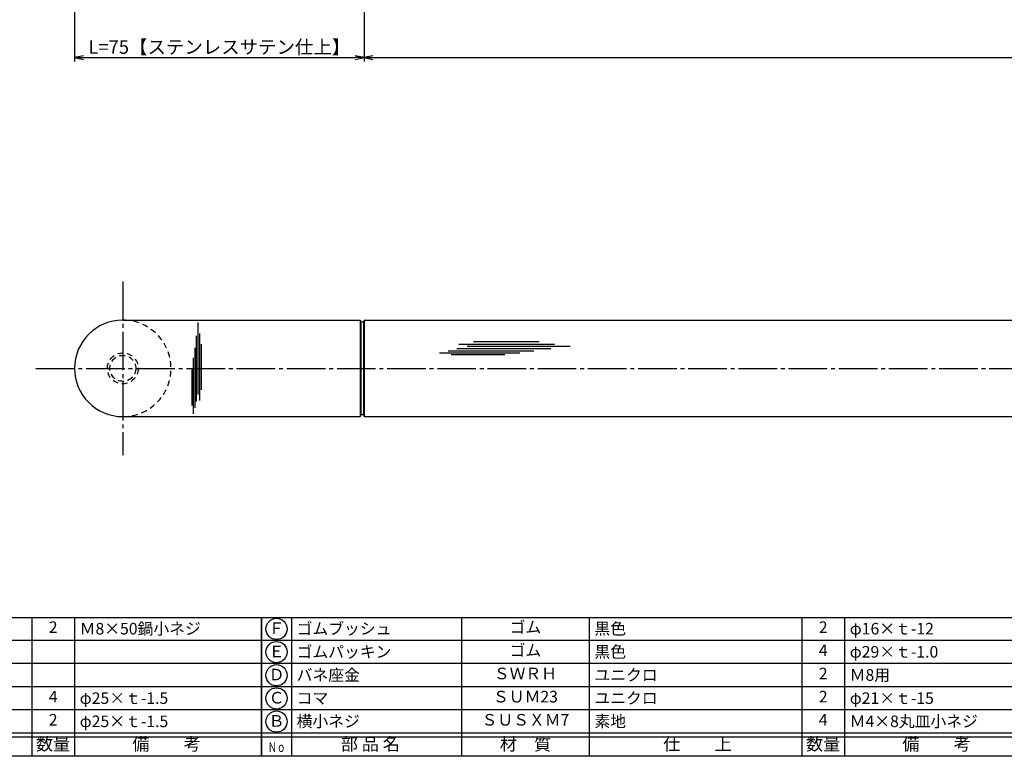
# Model space of a CAD drawing. Units: inches. Extents: x -278 to 529, y 115 to 675.
# Drawn here: x -112 to 143, y 115 to 306 of the extents above; entities that cross this region are included whole.
import ezdxf
from ezdxf.enums import TextEntityAlignment as Align

# ---------------------------------------------------------------- set-up
doc = ezdxf.new("R2010")
doc.units = ezdxf.units.IN
doc.header["$MEASUREMENT"] = 0
doc.linetypes.add('CENS', pattern=[13, 10, -1, 1, -1])
doc.linetypes.add('HIDS', pattern=[2.5, 1.5, -1])
for name, color, linetype in [('02-実線-1', 7, 'Continuous'), ('03-細線', 1, 'Continuous'), ('04-破線-1', 5, 'HIDS'), ('06-中心線', 1, 'CENS'), ('10-寸法', 3, 'Continuous'), ('11-ﾈｼﾞ関連', 7, 'Continuous'), ('図枠', 7, 'Continuous'), ('図枠-文字', 4, 'Continuous'), ('図枠-細線', 251, 'Continuous'), ('図枠-部品名称', 253, 'Continuous')]:
    doc.layers.add(name, color=color, linetype=linetype)
doc.styles.add('STD', font='TXT.shx', dxfattribs={"bigfont": 'bigfont.shx'})
doc.dimstyles.new('1：1', dxfattribs={"dimtxt": 3.5, "dimasz": 2.3, "dimexe": 1, "dimexo": 1, "dimgap": 1, "dimtad": 3, "dimdsep": 46, "dimtxsty": 'STD', "dimblk1": 'ARRI', "dimblk2": 'ARRI', "dimsah": 1, "dimcen": 0, "dimclrd": 3, "dimclre": 3, "dimclrt": 4, "dimadec": 0, "dimazin": 0, "dimtfac": 0.7, "dimtmove": 0, "dimatfit": 0, "dimldrblk": 'ARRI', "dimfxl": 0, "dimtvp": 1, "dimtolj": 1, "dimtzin": 0, "dimarcsym": 0})

# ---------------------------------------------------------------- blocks, each defined once
blk = doc.blocks.new('A$C337F4ABC')
for p, q in [((7.2, 36.81), (7.2, 0.81)), ((51.29, 36.81), (51.29, 0.81)), ((84.36, 36.81), (84.36, 0.81)), ((139.47, 36.81), (139.47, 0.81)), ((150.49, 36.81), (150.49, 0.81)), ((198.99, 6.81), (-0.51, 6.81))]:
    blk.add_line(p, q)
for centre in [(3.34, 33.81), (3.34, 27.81), (3.34, 21.81), (3.34, 15.81), (3.34, 9.81)]:
    blk.add_circle(centre, 2.75)
at = {"layer": '図枠'}
blk.add_lwpolyline([(-0.51, 36.81), (198.99, 36.81), (198.99, 0.81), (-0.51, 0.81)], close=True, dxfattribs=at)
at = {"layer": '図枠-細線'}
for p, q in [((198.99, 30.81), (-0.51, 30.81)), ((198.99, 24.81), (-0.51, 24.81)), ((198.99, 18.81), (-0.51, 18.81)), ((198.99, 12.81), (-0.51, 12.81)), ((198.99, 5.81), (-0.51, 5.81))]:
    blk.add_line(p, q, dxfattribs=at)
at = {"layer": '図枠-文字', "style": 'STD'}
for s, p in [('部 品 名', (27.66, 3.56)), ('材\u3000質', (67.85, 3.56)), ('仕\u3000\u3000上', (112.41, 3.56)), ('数量', (144.96, 3.56)), ('備\u3000\u3000考', (174.35, 3.56))]:
    blk.add_text(s, height=3.25, dxfattribs=at).set_placement(p, align=Align.MIDDLE)
at = {"layer": '図枠-文字', "color": 4, "style": 'STD', "width": 0.950181}
blk.add_text('Ｎｏ', height=2.5, dxfattribs=at).set_placement((1.12, 1.93), (5.71, 1.93), align=Align.FIT)
blk = doc.blocks.new('ARRI')
at = {"color": 0, "linetype": 'ByBlock'}
for p, q in [((0, 0), (-1, 0.21)), ((-1, -0.21), (0, 0)), ((0, 0), (-1, 0))]:
    blk.add_line(p, q, dxfattribs=at)
blk = doc.blocks.new('*D81')
at = {"layer": '10-寸法', "color": 3, "lineweight": -2}
for p, q in [((-97.98, 340.52), (-97.98, 295.02)), ((-22.98, 340.02), (-22.98, 295.02)), ((-95.68, 296.02), (-25.28, 296.02))]:
    blk.add_line(p, q, dxfattribs=at)
at = {"layer": 'Defpoints', "color": 0}
for p in [(-97.98, 341.52), (-22.98, 341.02), (-22.98, 296.02)]:
    blk.add_point(p, dxfattribs=at)
at = {"layer": '10-寸法', "color": 3, "lineweight": -2, "xscale": 2.3, "yscale": 2.3, "zscale": 2.3, "rotation": 180}
blk.add_blockref('ARRI', (-97.98, 296.02), dxfattribs=at)
at = {"layer": '10-寸法', "color": 3, "lineweight": -2, "xscale": 2.3, "yscale": 2.3, "zscale": 2.3}
blk.add_blockref('ARRI', (-22.98, 296.02), dxfattribs=at)
at = {"layer": '10-寸法', "color": 4, "insert": (-60.48, 298.77), "char_height": 3.5, "attachment_point": 5, "style": 'STD'}
blk.add_mtext('\\A1;L=75【ステンレスサテン仕上】', dxfattribs=at)
blk = doc.blocks.new('*D82')
at = {"layer": '10-寸法', "color": 3, "lineweight": -2}
for p, q in [((-22.98, 340.02), (-22.98, 295.02)), ((427.02, 340.02), (427.02, 295.02)), ((-20.68, 296.02), (424.72, 296.02))]:
    blk.add_line(p, q, dxfattribs=at)
at = {"layer": 'Defpoints', "color": 0}
for p in [(-22.98, 341.02), (427.02, 341.02), (427.02, 296.02)]:
    blk.add_point(p, dxfattribs=at)
at = {"layer": '10-寸法', "color": 3, "lineweight": -2, "xscale": 2.3, "yscale": 2.3, "zscale": 2.3, "rotation": 180}
blk.add_blockref('ARRI', (-22.98, 296.02), dxfattribs=at)
at = {"layer": '10-寸法', "color": 3, "lineweight": -2, "xscale": 2.3, "yscale": 2.3, "zscale": 2.3}
blk.add_blockref('ARRI', (427.02, 296.02), dxfattribs=at)
at = {"layer": '10-寸法', "color": 4, "insert": (202.02, 298.77), "char_height": 3.5, "attachment_point": 5, "style": 'STD'}
blk.add_mtext('\\A1;L=450【ステンレスヘアライン仕上】', dxfattribs=at)

msp = doc.modelspace()

# ---------------------------------------------------------------- linework, layer by layer
at = {"layer": '02-実線-1'}
for p, q in [((-85.478, 228.017), (-23.978, 228.017)), ((-23.978, 228.017), (-23.978, 203.017)), ((-23.978, 228.017), (-23.844, 227.517)), ((-23.112, 227.517), (-23.844, 227.517)), ((-23.844, 227.517), (-23.844, 203.517)), ((-22.978, 228.017), (-23.112, 227.517)), ((-23.112, 227.517), (-23.112, 203.517)), ((-22.978, 228.017), (-22.978, 203.017)), ((-22.978, 228.017), (427.022, 228.017)), ((-85.478, 203.017), (-23.978, 203.017)), ((-23.978, 203.017), (-23.844, 203.517)), ((-23.112, 203.517), (-23.844, 203.517)), ((-22.978, 203.017), (-23.112, 203.517)), ((-22.978, 203.017), (427.022, 203.017))]:
    msp.add_line(p, q, dxfattribs=at)
at = {"layer": '02-実線-1', "linetype": 'Continuous'}
msp.add_arc((-85.478, 215.517), 12.5, 90, 270, dxfattribs=at)
at = {"layer": '03-細線', "color": 1, "linetype": 'Continuous'}
for p, q in [((-65.95, 208.743), (-65.95, 227.435)), ((-65.553, 207.232), (-65.553, 224.572)), ((-66.348, 206.914), (-66.348, 223.936)), ((5.423, 222.489), (22.354, 222.489)), ((-66.745, 205.323), (-66.745, 220.834)), ((-65.076, 209.937), (-65.076, 221.788)), ((-3.44, 219.536), (17.354, 219.536)), ((-1.167, 220.104), (20.99, 220.104)), ((1.105, 220.672), (25.422, 220.672)), ((1.56, 221.807), (26.331, 221.807)), ((3.719, 221.24), (30.422, 221.24)), ((-67.143, 203.732), (-67.143, 218.288)), ((-0.372, 219.082), (13.491, 219.082)), ((-67.46, 205.88), (-67.46, 215.584))]:
    msp.add_line(p, q, dxfattribs=at)
at = {"layer": '04-破線-1', "color": 5, "linetype": 'HIDS'}
msp.add_arc((-85.478, 215.517), 12.5, 270, 90, dxfattribs=at)
at = {"layer": '06-中心線', "color": 1, "linetype": 'CENS'}
for p, q in [((-85.478, 238.017), (-85.478, 193.017)), ((-107.978, 215.517), (512.022, 215.517))]:
    msp.add_line(p, q, dxfattribs=at)
at = {"layer": '11-ﾈｼﾞ関連', "color": 5, "linetype": 'HIDS'}
for radius in [4, 3.37]:
    msp.add_circle((-85.478, 215.517), radius, dxfattribs=at)
at = {"layer": '図枠'}
msp.add_lwpolyline([(-278.006, 675.017), (528.994, 675.017), (528.994, 115.017), (-278.006, 115.017)], close=True, dxfattribs=at)

# ---------------------------------------------------------------- block references
for p in [(-248.492, 114.208), (-48.992, 114.208)]:
    msp.add_blockref('A$C337F4ABC', p, dxfattribs=at)

# ---------------------------------------------------------------- texts
at = {"layer": '図枠-部品名称', "style": 'STD'}
for s, p in [('2', (-103.508, 148.084)), ('Ｆ', (-45.641, 147.8)), ('ゴム', (18.838, 148.084)), ('2', (95.992, 148.084)), ('Ｅ', (-45.641, 141.8)), ('ゴム', (18.838, 142.084)), ('4', (95.992, 142.084)), ('ＳＷＲＨ', (18.838, 136.084)), ('2', (95.992, 136.084)), ('Ｄ', (-45.641, 135.8)), ('4', (-103.508, 130.084)), ('Ｃ', (-45.641, 129.8)), ('ＳＵＭ23', (18.838, 130.084)), ('2', (95.992, 130.084)), ('2', (-103.508, 124.084)), ('Ｂ', (-45.641, 123.8)), ('ＳＵＳＸＭ7', (18.838, 124.084)), ('4', (95.992, 124.084))]:
    msp.add_text(s, height=3, dxfattribs=at).set_placement(p, align=Align.MIDDLE)
for s, p in [('Ｍ8×50鍋小ネジ', (-96.643, 148.084)), ('ゴムブッシュ', (-40.431, 148.084)), ('黒色', (36.724, 148.084)), ('φ16×ｔ-12', (102.857, 148.084)), ('ゴムパッキン', (-40.431, 142.084)), ('黒色', (36.724, 142.084)), ('φ29×ｔ-1.0', (102.857, 142.084)), ('バネ座金', (-40.431, 136.084)), ('ユニクロ', (36.724, 136.084)), ('Ｍ8用', (102.857, 136.084)), ('φ25×ｔ-1.5', (-96.643, 130.084)), ('コマ', (-40.431, 130.084)), ('ユニクロ', (36.724, 130.084)), ('φ21×ｔ-15', (102.857, 130.084)), ('φ25×ｔ-1.5', (-96.643, 124.084)), ('横小ネジ', (-40.431, 124.084)), ('素地', (36.724, 124.084)), ('Ｍ4×8丸皿小ネジ', (102.857, 124.084))]:
    msp.add_text(s, height=3, dxfattribs=at).set_placement(p, align=Align.MIDDLE_LEFT)

# ---------------------------------------------------------------- dimensions: what is measured, and where the dimension line sits
at = {"layer": '10-寸法'}
dim = msp.add_linear_dim(base=(-22.978, 296.017), p1=(-97.978, 341.517), p2=(-22.978, 341.017), text='L=<>【ステンレスサテン仕上】', dimstyle='1：1', dxfattribs=at)
dim.commit()
dim.dimension.update_dxf_attribs({"geometry": '*D81', "text_midpoint": (-60.478, 296.017), "dimtype": 160})
dim = msp.add_linear_dim(base=(427.022, 296.017), p1=(-22.978, 341.017), p2=(427.022, 341.017), text='L=<>【ステンレスヘアライン仕上】', dimstyle='1：1', dxfattribs=at)
dim.commit()
dim.dimension.update_dxf_attribs({"geometry": '*D82', "text_midpoint": (202.022, 298.767)})

doc.saveas('drawing.dxf')
